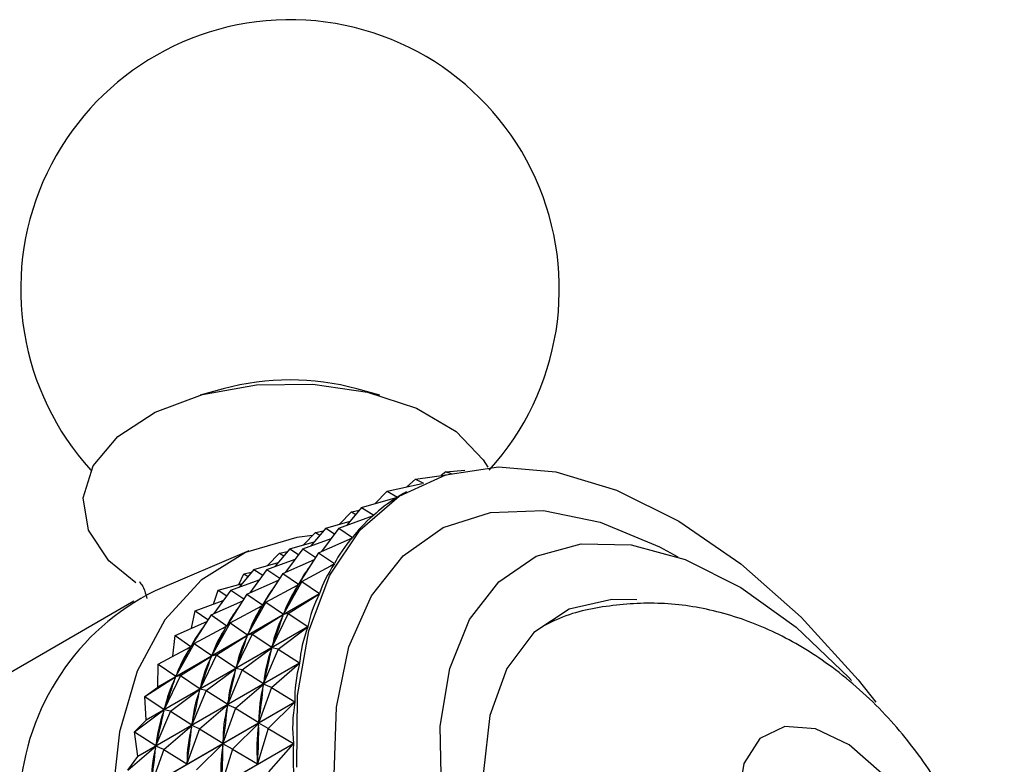
# Model space of a CAD drawing. Units: millimetres. Extents: x 5 to 995, y 5 to 995.
# Drawn here: x 185 to 209, y 306 to 324 of the extents above; entities that cross this region are included whole.
import ezdxf

# ---------------------------------------------------------------- set-up
doc = ezdxf.new("R2010")
doc.units = ezdxf.units.MM

msp = doc.modelspace()

# ---------------------------------------------------------------- linework, layer by layer
at = {"color": 7, "linetype": 'Continuous', "lineweight": 25}
for p, q in [((190.067, 314.799), (189.515, 314.646)), ((193.845, 314.646), (193.293, 314.799)), ((195.437, 312.795), (195.324, 312.706)), ((195.437, 312.795), (195.9, 312.831)), ((195.437, 312.795), (195.572, 312.757)), ((194.705, 312.617), (194.498, 312.43)), ((194.705, 312.617), (195.456, 312.725)), ((194.705, 312.617), (194.905, 312.523)), ((194.026, 312.329), (193.737, 312.029)), ((194.026, 312.329), (194.872, 312.509)), ((194.026, 312.329), (194.276, 312.185)), ((194.494, 312.315), (194.417, 312.27)), ((193.407, 311.935), (194.271, 312.181)), ((194.27, 312.181), (194.276, 312.185)), ((193.16, 311.829), (192.871, 311.529)), ((193.407, 311.935), (193.049, 311.507)), ((193.16, 311.829), (193.353, 311.87)), ((193.16, 311.829), (193.267, 311.767)), ((193.407, 311.935), (193.7, 311.747)), ((192.541, 311.435), (193.128, 311.602)), ((192.854, 311.437), (193.696, 311.742)), ((193.689, 311.74), (193.7, 311.747)), ((192.294, 311.329), (192.005, 311.029)), ((192.541, 311.435), (192.183, 311.007)), ((192.294, 311.329), (192.487, 311.37)), ((192.294, 311.329), (192.401, 311.267)), ((192.854, 311.437), (192.438, 310.87)), ((192.541, 311.435), (192.753, 311.299)), ((192.854, 311.437), (193.191, 311.209)), ((191.675, 310.935), (192.262, 311.102)), ((191.987, 310.937), (192.669, 311.184)), ((192.371, 310.84), (193.187, 311.204)), ((193.167, 311.195), (193.191, 311.209)), ((190.682, 310.883), (188.422, 309.924)), ((191.675, 310.935), (191.316, 310.507)), ((191.427, 310.829), (191.621, 310.87)), ((191.987, 310.937), (191.572, 310.37)), ((191.675, 310.935), (191.886, 310.799)), ((191.987, 310.937), (192.299, 310.727)), ((191.121, 310.437), (191.802, 310.684)), ((191.427, 310.829), (191.139, 310.529)), ((191.427, 310.829), (191.534, 310.767)), ((191.505, 310.34), (192.27, 310.681)), ((192.371, 310.84), (191.885, 310.08)), ((192.371, 310.84), (192.754, 310.578)), ((190.808, 310.435), (190.45, 310.007)), ((191.121, 310.437), (190.706, 309.87)), ((190.808, 310.435), (191.396, 310.602)), ((190.808, 310.435), (191.02, 310.299)), ((191.121, 310.437), (191.433, 310.227)), ((191.964, 310.15), (192.751, 310.572)), ((192.656, 310.521), (192.754, 310.578)), ((190.255, 309.936), (190.936, 310.184)), ((190.443, 310.077), (190.561, 310.329)), ((190.561, 310.329), (190.754, 310.37)), ((190.561, 310.329), (190.668, 310.267)), ((190.639, 309.84), (191.404, 310.181)), ((191.505, 310.34), (191.019, 309.58)), ((191.505, 310.34), (191.885, 310.08)), ((191.964, 310.15), (191.523, 309.36)), ((191.964, 310.15), (191.878, 310.068)), ((191.964, 310.15), (192.393, 309.858)), ((189.832, 309.597), (189.942, 309.935)), ((190.255, 309.936), (189.84, 309.37)), ((189.942, 309.935), (190.53, 310.102)), ((189.942, 309.935), (190.154, 309.799)), ((190.255, 309.936), (190.567, 309.727)), ((191.098, 309.65), (191.878, 310.068)), ((191.79, 310.021), (191.888, 310.077)), ((191.865, 310.042), (191.878, 310.068)), ((187.913, 309.67), (181.549, 305.996)), ((192.391, 309.851), (188.489, 307.599)), ((188.492, 307.605), (192.393, 309.858)), ((189.389, 309.436), (190.07, 309.684)), ((189.773, 309.34), (190.537, 309.681)), ((190.639, 309.84), (190.152, 309.08)), ((190.639, 309.84), (191.019, 309.58)), ((191.637, 309.373), (192.391, 309.851)), ((189.302, 309.016), (189.389, 309.436)), ((189.389, 309.436), (189.7, 309.227)), ((190.232, 309.15), (191.012, 309.568)), ((191.098, 309.65), (190.657, 308.86)), ((190.924, 309.521), (191.021, 309.577)), ((190.999, 309.542), (191.012, 309.568)), ((191.098, 309.65), (191.012, 309.568)), ((191.098, 309.65), (191.523, 309.36)), ((189.773, 309.34), (189.286, 308.58)), ((189.773, 309.34), (190.152, 309.08)), ((190.77, 308.873), (191.518, 309.347)), ((191.637, 309.373), (191.241, 308.559)), ((191.508, 309.318), (191.518, 309.347)), ((191.637, 309.373), (191.518, 309.347)), ((191.523, 309.36), (191.536, 309.386)), ((191.637, 309.373), (192.111, 309.056)), ((192.109, 309.049), (188.208, 306.796)), ((188.21, 306.804), (192.111, 309.056)), ((188.907, 308.84), (189.671, 309.181)), ((189.366, 308.649), (190.146, 309.068)), ((190.232, 309.15), (189.791, 308.36)), ((190.058, 309.021), (190.155, 309.077)), ((190.133, 309.042), (190.146, 309.068)), ((190.232, 309.15), (190.146, 309.068)), ((190.232, 309.15), (190.657, 308.86)), ((191.391, 308.516), (192.109, 309.049)), ((188.854, 308.34), (188.907, 308.84)), ((188.907, 308.84), (189.286, 308.58)), ((189.904, 308.373), (190.652, 308.847)), ((190.77, 308.873), (190.375, 308.059)), ((190.641, 308.818), (190.652, 308.847)), ((190.77, 308.873), (190.652, 308.847)), ((190.657, 308.86), (190.67, 308.886)), ((190.77, 308.873), (191.241, 308.559)), ((188.5, 308.149), (189.279, 308.568)), ((189.366, 308.649), (188.925, 307.86)), ((189.191, 308.521), (189.289, 308.577)), ((189.266, 308.542), (189.279, 308.568)), ((189.366, 308.649), (189.279, 308.568)), ((189.366, 308.649), (189.791, 308.36)), ((190.525, 308.016), (191.237, 308.544)), ((191.391, 308.516), (191.041, 307.683)), ((191.23, 308.513), (191.237, 308.544)), ((191.391, 308.516), (191.237, 308.544)), ((191.241, 308.559), (191.251, 308.587)), ((191.391, 308.516), (191.912, 308.18)), ((189.038, 307.873), (189.785, 308.347)), ((189.904, 308.373), (189.509, 307.559)), ((189.775, 308.318), (189.785, 308.347)), ((189.904, 308.373), (189.785, 308.347)), ((189.791, 308.36), (189.804, 308.386)), ((189.904, 308.373), (190.375, 308.059)), ((191.91, 308.172), (188.009, 305.92)), ((188.01, 305.928), (191.912, 308.18)), ((188.492, 307.605), (188.5, 308.149)), ((188.5, 308.149), (188.925, 307.86)), ((189.659, 307.516), (190.371, 308.044)), ((190.525, 308.016), (190.175, 307.183)), ((190.364, 308.013), (190.371, 308.044)), ((190.525, 308.016), (190.371, 308.044)), ((190.375, 308.059), (190.385, 308.087)), ((190.525, 308.016), (191.041, 307.683)), ((191.23, 307.589), (191.91, 308.172)), ((188.172, 307.373), (188.919, 307.847)), ((189.038, 307.873), (188.643, 307.059)), ((188.909, 307.818), (188.919, 307.847)), ((189.038, 307.873), (188.919, 307.847)), ((188.925, 307.86), (188.938, 307.886)), ((189.038, 307.873), (189.509, 307.559)), ((188.172, 307.373), (188.489, 307.599)), ((188.793, 307.016), (189.505, 307.544)), ((189.497, 307.512), (189.505, 307.544)), ((189.659, 307.516), (189.505, 307.544)), ((189.509, 307.559), (189.519, 307.587)), ((190.364, 307.088), (191.038, 307.667)), ((191.23, 307.589), (190.924, 306.741)), ((191.034, 307.633), (191.038, 307.667)), ((191.23, 307.589), (191.038, 307.667)), ((191.041, 307.683), (191.048, 307.714)), ((191.23, 307.589), (191.795, 307.238)), ((188.172, 307.373), (188.643, 307.059)), ((188.21, 306.804), (188.172, 307.373)), ((189.659, 307.516), (189.308, 306.683)), ((189.659, 307.516), (190.175, 307.183)), ((191.795, 307.23), (187.893, 304.977)), ((187.894, 304.986), (191.795, 307.238)), ((188.643, 307.059), (188.653, 307.087)), ((189.498, 306.588), (190.172, 307.167)), ((190.364, 307.088), (190.058, 306.241)), ((190.168, 307.133), (190.172, 307.167)), ((190.364, 307.088), (190.172, 307.167)), ((190.175, 307.183), (190.182, 307.214)), ((190.364, 307.088), (190.924, 306.741)), ((191.156, 306.598), (191.795, 307.23)), ((187.926, 306.516), (188.638, 307.044)), ((188.793, 307.016), (188.442, 306.183)), ((188.631, 307.012), (188.638, 307.044)), ((188.793, 307.016), (188.638, 307.044)), ((188.793, 307.016), (189.308, 306.683)), ((187.926, 306.516), (188.208, 306.796)), ((188.21, 306.804), (188.208, 306.796)), ((188.632, 306.088), (189.306, 306.667)), ((189.498, 306.588), (189.192, 305.741)), ((189.302, 306.633), (189.306, 306.667)), ((189.498, 306.588), (189.306, 306.667)), ((189.308, 306.683), (189.316, 306.714)), ((189.498, 306.588), (190.058, 306.241)), ((190.289, 306.098), (190.923, 306.724)), ((191.156, 306.598), (190.893, 305.742)), ((190.922, 306.688), (190.923, 306.724)), ((191.156, 306.598), (190.923, 306.724)), ((190.924, 306.741), (190.929, 306.775)), ((191.156, 306.598), (191.764, 306.239)), ((187.926, 306.516), (188.442, 306.183)), ((188.01, 305.928), (187.926, 306.516)), ((187.766, 305.588), (188.439, 306.167)), ((187.862, 303.987), (191.764, 306.239)), ((191.764, 306.23), (187.863, 303.978)), ((188.435, 306.133), (188.439, 306.167)), ((188.632, 306.088), (188.439, 306.167)), ((188.442, 306.183), (188.449, 306.214)), ((189.423, 305.598), (190.057, 306.224)), ((190.056, 306.188), (190.057, 306.224)), ((190.289, 306.098), (190.057, 306.224)), ((190.058, 306.241), (190.062, 306.275)), ((191.167, 305.553), (191.764, 306.23)), ((187.766, 305.588), (188.009, 305.92)), ((188.01, 305.928), (188.009, 305.92)), ((188.632, 306.088), (188.326, 305.241)), ((188.632, 306.088), (189.192, 305.741)), ((190.289, 306.098), (190.027, 305.242)), ((190.289, 306.098), (190.893, 305.742)), ((189.192, 305.741), (189.196, 305.775)), ((190.893, 305.742), (190.894, 305.778))]:
    msp.add_line(p, q, dxfattribs=at)
at = {"color": 7, "linetype": 'Continuous', "lineweight": 25, "flags": 128}
for points in [[(187.961, 310.115), (187.303, 310.649), (186.813, 311.382), (186.684, 312.165), (186.926, 312.938), (187.52, 313.646), (188.423, 314.234), (189.567, 314.66), (190.868, 314.893), (192.229, 314.913), (193.55, 314.721), (194.732, 314.331), (195.687, 313.771), (196.345, 313.083), (196.453, 312.904)], [(191.843, 305.667), (191.864, 307.395), (192.132, 308.952), (192.64, 310.297), (193.375, 311.391), (194.316, 312.206), (195.438, 312.719), (196.71, 312.917), (198.097, 312.793), (199.563, 312.352), (201.066, 311.604), (202.565, 310.572), (204.021, 309.282), (205.392, 307.77), (205.817, 307.233)], [(192.221, 311.254), (191.844, 311.21), (190.606, 310.85), (189.534, 310.18), (188.655, 309.217), (187.992, 307.985), (187.561, 306.517), (187.375, 304.851), (187.437, 303.029), (187.746, 301.1), (188.295, 299.112), (189.069, 297.117), (190.048, 295.168), (191.206, 293.314), (192.514, 291.604), (193.938, 290.081), (195.441, 288.786), (196.983, 287.752)], [(195.333, 305.083), (195.307, 306.65), (195.536, 308.047), (196.012, 309.225), (196.717, 310.139), (197.625, 310.758), (198.705, 311.059), (199.917, 311.032), (201.217, 310.676), (202.559, 310.005), (203.893, 309.044), (205.171, 307.826), (205.234, 307.758)], [(200.047, 309.7), (199.451, 309.712), (198.421, 309.476), (197.563, 308.912), (196.914, 308.044), (196.503, 306.91), (196.348, 305.56), (196.456, 304.052), (196.821, 302.453)], [(202.499, 304.898), (202.633, 303.893), (203.021, 302.842), (203.62, 301.859), (204.366, 301.05), (205.178, 300.504), (205.968, 300.279), (206.65, 300.399), (207.151, 300.853), (207.415, 301.59), (207.415, 302.531), (207.151, 303.573), (206.65, 304.605), (205.968, 305.513), (205.178, 306.2), (204.366, 306.591), (203.62, 306.644), (203.021, 306.352), (202.633, 305.749), (202.499, 304.898)]]:
    msp.add_lwpolyline(points, dxfattribs=at)
at = {"color": 8, "linetype": 'Continuous', "lineweight": 25, "flags": 128}
msp.add_lwpolyline([(192.747, 305.477), (192.8, 307.113), (193.102, 308.568), (193.645, 309.8), (194.412, 310.77), (195.38, 311.449), (196.519, 311.816), (197.795, 311.86), (199.169, 311.58), (200.599, 310.984), (201.037, 310.743)], dxfattribs=at)
at = {"color": 7, "linetype": 'Continuous', "lineweight": 25}
for centre, radius, start, end in [((191.68, 317.21), 6.5, 90.8782, 222.2936), ((191.68, 317.21), 6.5, 317.7064, 90.8782), ((191.68, 308.842), 6.172, 74.8527, 105.1473), ((191.085, 304.61), 5.944, 116.6237, 176.0844), ((194.505, 305.065), 6.528, 157.0957, 157.1582)]:
    msp.add_arc(centre, radius, start, end, dxfattribs=at)
for centre, major_axis, ratio, start_param, end_param in [((222.145, 313.382), (28.812, 2.376), 0.142924, 2.87363, 2.969462), ((222.145, 313.382), (28.361, 1.833), 0.109975, 2.922637, 2.947672), ((222.145, 313.382), (29.208, 2.97), 0.173868, 2.894842, 2.990674), ((222.145, 313.382), (29.546, 3.615), 0.202886, 2.915341, 3.011173), ((221.278, 312.882), (29.546, 3.615), 0.202886, 2.944622, 3.007283), ((222.145, 313.382), (29.824, 4.309), 0.23003, 2.935007, 3.030839), ((220.412, 312.382), (29.546, 3.615), 0.202886, 2.944622, 3.007283), ((178.752, 288.332), (13.477, 22.662), 0.024049, 5.918278, 6.00633), ((221.278, 312.882), (29.824, 4.309), 0.23003, 2.938897, 3.026949), ((222.145, 313.382), (30.042, 5.052), 0.255327, 2.953736, 3.049568), ((219.546, 311.882), (29.546, 3.615), 0.202886, 2.944622, 3.007283), ((177.886, 287.832), (13.477, 22.662), 0.024049, 5.918278, 6.00633), ((220.412, 312.382), (29.824, 4.309), 0.23003, 2.938897, 3.026949), ((178.752, 288.332), (12.883, 22.23), 0.067844, 5.89612, 5.984172), ((221.278, 312.882), (30.042, 5.052), 0.255327, 2.957625, 3.045678), ((218.68, 311.382), (29.546, 3.615), 0.202886, 2.944622, 3.007283), ((177.019, 287.332), (13.477, 22.662), 0.024049, 5.918278, 6.00633), ((219.546, 311.882), (29.824, 4.309), 0.23003, 2.938897, 3.026949), ((222.145, 313.382), (30.195, 5.843), 0.278785, 2.971435, 3.067268), ((177.886, 287.832), (12.883, 22.23), 0.067844, 5.89612, 5.984172), ((220.412, 312.382), (30.042, 5.052), 0.255327, 2.957625, 3.045678), ((176.153, 286.832), (13.477, 22.662), 0.024049, 5.918278, 6.00633), ((218.68, 311.382), (29.824, 4.309), 0.23003, 2.938897, 3.026949), ((178.752, 288.332), (12.321, 21.732), 0.114632, 5.87461, 5.962663), ((221.278, 312.882), (30.195, 5.843), 0.278785, 2.975325, 3.063378), ((177.019, 287.332), (12.883, 22.23), 0.067844, 5.89612, 5.984172), ((219.546, 311.882), (30.042, 5.052), 0.255327, 2.957625, 3.045678), ((177.886, 287.832), (12.321, 21.732), 0.114632, 5.87461, 5.962663), ((220.412, 312.382), (30.195, 5.843), 0.278785, 2.975325, 3.063378), ((222.145, 313.382), (30.284, 6.68), 0.300389, 2.988034, 3.083866), ((176.153, 286.832), (12.883, 22.23), 0.067844, 5.89612, 5.984172), ((218.68, 311.382), (30.042, 5.052), 0.255327, 2.957625, 3.045678), ((221.278, 312.882), (30.284, 6.68), 0.300389, 2.991924, 3.079976), ((178.752, 288.332), (11.795, 21.17), 0.164709, 5.85418, 5.942232), ((177.019, 287.332), (12.321, 21.732), 0.114632, 5.87461, 5.962663), ((219.546, 311.882), (30.195, 5.843), 0.278785, 2.975325, 3.063378), ((220.412, 312.382), (30.284, 6.68), 0.300389, 2.991924, 3.079976), ((177.886, 287.832), (11.795, 21.17), 0.164709, 5.85418, 5.942232), ((222.145, 313.382), (30.305, 7.56), 0.320107, 3.00348, 3.099312), ((176.153, 286.832), (12.321, 21.732), 0.114632, 5.87461, 5.962663), ((218.68, 311.382), (30.195, 5.843), 0.278785, 2.975325, 3.063378), ((219.546, 311.882), (30.284, 6.68), 0.300389, 2.991924, 3.079976), ((177.019, 287.332), (11.795, 21.17), 0.164709, 5.85418, 5.942232), ((221.278, 312.882), (30.305, 7.56), 0.320107, 3.00737, 3.095422), ((178.752, 288.332), (11.315, 20.541), 0.218409, 5.835418, 5.92347), ((218.68, 311.382), (30.284, 6.68), 0.300389, 2.991924, 3.079976), ((176.153, 286.832), (11.795, 21.17), 0.164709, 5.85418, 5.942232), ((220.412, 312.382), (30.305, 7.56), 0.320107, 3.00737, 3.095422), ((177.886, 287.832), (11.315, 20.541), 0.218409, 5.835418, 5.92347), ((222.145, 313.382), (30.258, 8.48), 0.337889, 3.017748, 3.113581)]:
    msp.add_ellipse(centre, major_axis=major_axis, ratio=ratio, start_param=start_param, end_param=end_param, dxfattribs=at)
for points, knots in [([(188.059, 310.128), (188.058, 310.129), (188.014, 310.167), (188.144, 310.052), (188.2, 309.829), (188.223, 309.738)], [0, 0, 0, 0, 0.016656, 0.603442, 1, 1, 1, 1]), ([(206.37, 294.572), (206.584, 294.732), (207.153, 295.158), (207.849, 296.083), (208.452, 297.249), (208.815, 298.522), (208.952, 299.879), (208.852, 301.317), (208.504, 302.811), (207.902, 304.307), (207.059, 305.743), (205.988, 307.059), (204.756, 308.14), (203.433, 308.936), (202.095, 309.434), (200.734, 309.661), (199.394, 309.589), (198.369, 309.378), (197.857, 309.098), (197.733, 309.031)], [0, 0, 0, 0, 0.034794, 0.092784, 0.149717, 0.207044, 0.266272, 0.328733, 0.3948, 0.46318, 0.532644, 0.603869, 0.677977, 0.743399, 0.805601, 0.865382, 0.923815, 0.981636, 1, 1, 1, 1]), ([(183.255, 305.537), (183.264, 305.542), (183.633, 305.738), (184.195, 305.782), (184.824, 305.624), (185.055, 305.2), (185.155, 305.016)], [0, 0, 0, 0, 0.008487, 0.356191, 0.720775, 1, 1, 1, 1])]:
    msp.add_open_spline(points, degree=3, knots=knots, dxfattribs=at)

doc.saveas('drawing.dxf')
